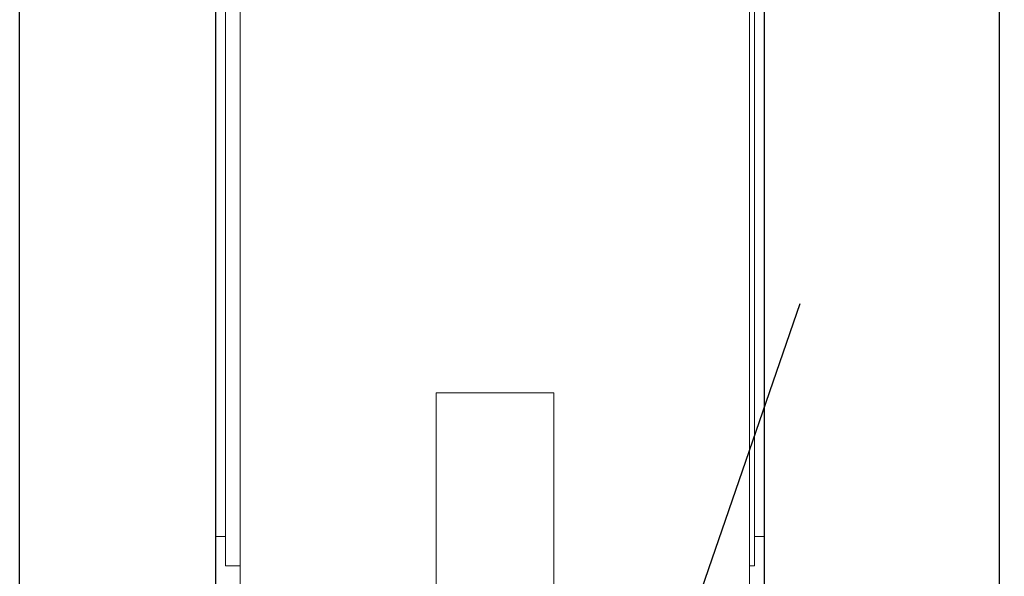
# Model space of a CAD drawing. Units: millimetres. Extents: x 9570 to 112664, y 8570 to 40019.
# Drawn here: x 12300 to 12418, y 10412 to 10479 of the extents above; entities that cross this region are included whole.
import ezdxf
from ezdxf import colors
from ezdxf.entities.mleader import LeaderData, LeaderLine
from ezdxf.math import Vec2, Vec3

# ---------------------------------------------------------------- set-up
doc = ezdxf.new("R2010")
doc.units = ezdxf.units.MM
doc.layers.add('Visible (ISO)', color=7, linetype='Continuous', lineweight=50)
doc.styles.add('GOST 2.304', font='CS_Gost2304.shx')

# ---------------------------------------------------------------- blocks, each defined once
blk = doc.blocks.new('_None')
blk = doc.blocks.new('A$C82ce9d81')
at = {"color": 0, "linetype": 'Continuous', "lineweight": 0, "extrusion": (-1, -3.21625e-16, -2.22045e-16)}
for p, q in [((20.42, 194), (20.42, 42)), ((72.42, 194), (72.42, 42)), ((19.93, 47), (19.93, 189)), ((73.93, 47), (73.93, 189)), ((18.93, 50), (18.93, 186)), ((74.93, 50), (74.93, 186)), ((52.42, 64.67), (40.42, 64.67)), ((40.42, 28.28), (40.42, 64.67)), ((52.42, 64.67), (52.42, 28.28)), ((18.93, 50), (19.93, 50)), ((73.93, 50), (74.93, 50)), ((19.93, 47), (20.42, 47)), ((72.42, 47), (73.93, 47))]:
    blk.add_line(p, q, dxfattribs=at)
blk = doc.blocks.new('насос 2-22')
blk.add_lwpolyline([(41305.503, 22989.094), (41325.303, 22989.094), (41325.303, 22777.234), (41305.503, 22777.234)], close=True)
at = {"layer": 'Visible (ISO)', "lineweight": -2}
for p, q in [((41380.743, 22992.064), (41380.743, 22774.264)), ((41404.503, 22774.264), (41404.503, 22992.064))]:
    blk.add_line(p, q, dxfattribs=at)
at = {"xscale": -0.9900000000000001, "yscale": 0.9900000000000001, "zscale": 0.9900000000000001}
blk.add_blockref('A$C82ce9d81', (41399.483, 22766.344), dxfattribs=at)

msp = doc.modelspace()

# ---------------------------------------------------------------- block references
at = {"xscale": 1.187379802453617, "yscale": 1.187379802453617, "zscale": 1.187379802453617}
msp.add_blockref('насос 2-22', (-36745.01, -16674.46), dxfattribs=at)

# ---------------------------------------------------------------- leaders
ml = msp.add_multileader_mtext('Standard')
ml.set_content('{\\Fspds|c204;5}', color=256, style='GOST 2.304')
ml.set_leader_properties()
ml.set_arrow_properties(name='NONE')
ml.build(insert=Vec2(0, 0))
ml.multileader.update_dxf_attribs({"text_left_attachment_type": 5, "text_right_attachment_type": 5, "dogleg_length": 0.36, "arrow_head_size": 80})
ctx = ml.context
ctx.base_point, ctx.char_height, ctx.arrow_head_size, ctx.landing_gap_size, ctx.plane_origin = Vec3(10991.01, 11222.46), 80, 80, 40, Vec3(14363.57, 6936.53)
ctx.left_attachment, ctx.right_attachment, ctx.text_align_type = 5, 5, 2
notes = []
notes.append((ctx, [(1, (1, 1, 0), (11131.54, 11222.46), (-1, 0), 7.2, [(1, [(12623.35, 11270.84), (12147.95, 10444.54)], 0, [])])]))
ctx.mtext.insert, ctx.mtext.width, ctx.mtext.defined_height, ctx.mtext.alignment, ctx.mtext.flow_direction = Vec3(11084.34, 11318.46), 215.9217, 2.605323364193168e-15, 3, 5
ml = msp.add_multileader_mtext('Standard')
ml.set_content('{\\Fspds|c204;12}', color=256, style='GOST 2.304')
ml.set_leader_properties()
ml.set_arrow_properties(name='NONE')
ml.build(insert=Vec2(0, 0))
ml.multileader.update_dxf_attribs({"text_left_attachment_type": 5, "text_right_attachment_type": 5, "dogleg_length": 0.36, "arrow_head_size": 80})
ctx = ml.context
ctx.base_point, ctx.char_height, ctx.arrow_head_size, ctx.landing_gap_size, ctx.plane_origin = Vec3(11706.01, 9035.86), 80, 80, 40, Vec3(15180.28, 5023.92)
ctx.left_attachment, ctx.right_attachment, ctx.text_align_type = 5, 5, 2
notes.append((ctx, [(1, (1, 1, 0), (11907.5, 9035.86), (-1, 0), 7.2, [(1, [(12393.93, 10444.54)], 0, [])])]))
ctx.mtext.insert, ctx.mtext.width, ctx.mtext.defined_height, ctx.mtext.alignment, ctx.mtext.flow_direction = Vec3(11860.3, 9131.86), 215.9217, 2.605323364193168e-15, 3, 5
for ctx, leaders in notes:
    for number, flags, end, landing, length, lines in leaders:
        leader = LeaderData()
        leader.index, (leader.has_last_leader_line, leader.has_dogleg_vector, leader.attachment_direction) = number, flags
        leader.last_leader_point, leader.dogleg_vector, leader.dogleg_length = Vec3(end), Vec3(landing), length
        for number, points, colour, breaks in lines:
            line = LeaderLine()
            line.index, line.vertices, line.color, line.breaks = number, Vec3.list(points), colors.encode_raw_color(colour), breaks
            leader.lines.append(line)
        ctx.leaders.append(leader)

doc.saveas('drawing.dxf')
